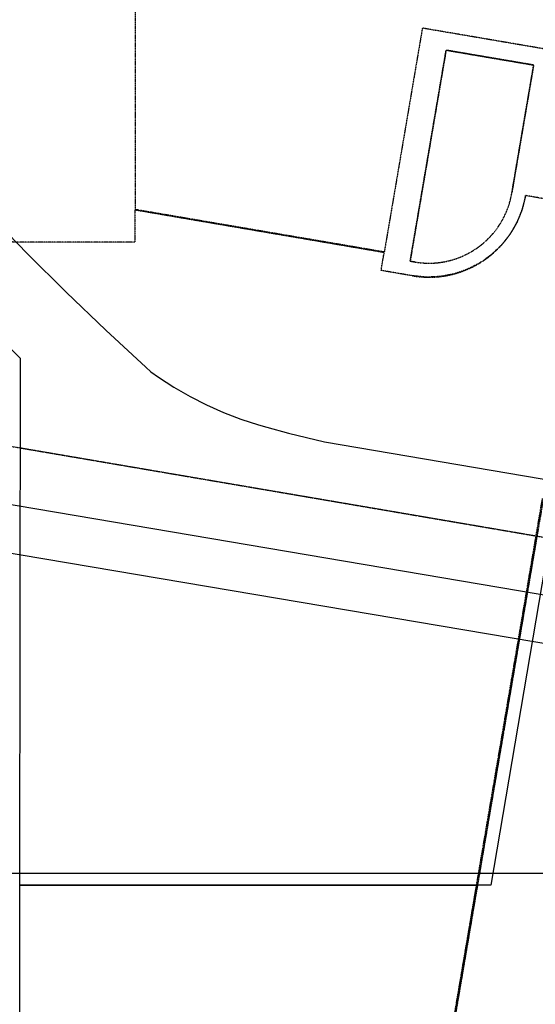
# Model space of a CAD drawing. Extents: x -84507 to 65485, y -25081 to 69038.
# Drawn here: x 8856 to 14375, y 34003 to 44535 of the extents above; entities that cross this region are included whole.
import ezdxf

# ---------------------------------------------------------------- set-up
doc = ezdxf.new("R2010")
doc.units = 0
doc.linetypes.add('X-3134-1A-LG-C$0$EDG-1DOT-2', pattern=[5, 2, -1.4, 0.2, -1.4])
doc.linetypes.add('X-3134-1A-LG-C$0$EDG-DASH-3', pattern=[4.5, 3, -1.5])
for name, color, linetype in [('X-3134-1A-LG-C$0$ARCH.FLOOR', 31, 'X-3134-1A-LG-C$0$EDG-DASH-3'), ('X-3134-1A-LG-C$0$GRID_LINE.ANNO', 133, 'X-3134-1A-LG-C$0$EDG-1DOT-2'), ('X-3134-1A-LG-C$0$LAND.HARDSCAPE', 31, 'X-3134-1A-LG-C$0$EDG-DASH-3'), ('X-3134-1A-LG-C$0$RCP', 11, 'CONTINUOUS'), ('X-XREF', 7, 'CONTINUOUS')]:
    doc.layers.add(name, color=color, linetype=linetype)

# ---------------------------------------------------------------- blocks, each defined once
blk = doc.blocks.new('X-3134-1A-LG-C')
at = {"layer": 'X-3134-1A-LG-C$0$ARCH.FLOOR'}
for p, q in [((10094, 42504), (10094, 45440)), ((10094, 42504), (10094, 45440)), ((10094, 42504), (10094, 45440)), ((10094, 42504), (10094, 45440)), ((10094, 42504), (10094, 45440)), ((13166, 44445), (12758, 42050)), ((13166, 44445), (12758, 42050)), ((13166, 44445), (12758, 42050)), ((13166, 44445), (12758, 42050)), ((13166, 44445), (12758, 42050)), ((26605, 42153), (13166, 44445)), ((26605, 42153), (13166, 44445)), ((26605, 42153), (13166, 44445)), ((26605, 42153), (13166, 44445)), ((26605, 42153), (13166, 44445)), ((13420, 44209), (13035, 41952)), ((13420, 44209), (13035, 41952)), ((13420, 44209), (13035, 41952)), ((13035, 41952), (13420, 44209)), ((14357, 44050), (13420, 44209)), ((14357, 44050), (13420, 44209)), ((14357, 44050), (13420, 44209)), ((13420, 44209), (14357, 44050)), ((14123, 42680), (14357, 44050)), ((14123, 42680), (14357, 44050)), ((14123, 42680), (14357, 44050)), ((14357, 44050), (14123, 42680)), ((14271, 42654), (14235, 42509)), ((14564, 42603), (14271, 42654)), ((10089, 42499), (10088, 42155)), ((12757, 42044), (10089, 42499)), ((12758, 42050), (10094, 42504)), ((12758, 42050), (10094, 42504)), ((12758, 42050), (10094, 42504)), ((12758, 42050), (10094, 42504)), ((12758, 42050), (10094, 42504)), ((14235, 42509), (14179, 42370)), ((14179, 42370), (14104, 42240)), ((14104, 42240), (14011, 42123)), ((9813, 42155), (7595, 42160)), ((10088, 42155), (9813, 42155)), ((12724, 41853), (12757, 42044)), ((14011, 42123), (13902, 42020)), ((13035, 41952), (13084, 41944)), ((13035, 41952), (13084, 41944)), ((13035, 41952), (13084, 41944)), ((13084, 41944), (13035, 41952)), ((13780, 41933), (13647, 41865)), ((13902, 42020), (13780, 41933)), ((13011, 41804), (12724, 41853)), ((13505, 41816), (13358, 41788)), ((13647, 41865), (13505, 41816)), ((13059, 41796), (13011, 41804)), ((13208, 41781), (13059, 41796)), ((13358, 41788), (13208, 41781)), ((8853, 39957), (14393, 39012)), ((8853, 39957), (14393, 39012)), ((8853, 39957), (14393, 39012)), ((8853, 39957), (14393, 39012)), ((13047, 31182), (14451, 39412)), ((14460, 39406), (13057, 31178)), ((13951, 36419), (14393, 39012)), ((13057, 31178), (13951, 36419))]:
    blk.add_line(p, q, dxfattribs=at)
blk.add_arc((13236, 42831), 900, 260.3218, 350.3189, dxfattribs=at)
blk.add_arc((13236, 42831), 900, 260.3218, 350.3189, dxfattribs=at)
blk.add_arc((13236, 42831), 900, 260.3218, 350.3189, dxfattribs=at)
blk.add_arc((13236, 42831), 900, 260.3218, 350.3189, dxfattribs=at)
at = {"layer": 'X-3134-1A-LG-C$0$GRID_LINE.ANNO'}
blk.add_line((3190, 40923), (65485, 30296), dxfattribs=at)
at = {"layer": 'X-3134-1A-LG-C$0$LAND.HARDSCAPE'}
for p, q in [((14564, 42603), (14271, 42654)), ((10089, 42499), (10088, 42155)), ((12757, 42044), (10089, 42499)), ((9813, 42155), (7595, 42160)), ((10088, 42155), (9813, 42155)), ((12724, 41853), (12757, 42044)), ((13011, 41804), (12724, 41853)), ((13059, 41796), (13011, 41804)), ((13047, 31182), (14451, 39412))]:
    blk.add_line(p, q, dxfattribs=at)
blk.add_arc((13236, 42831), 1050, 260.3218, 350.3189, dxfattribs=at)
at = {"layer": 'X-3134-1A-LG-C$0$RCP'}
for p, q in [((8863, 40910), (6183, 43590)), ((8733, 42245), (8937, 42035)), ((8937, 42035), (9353, 41621)), ((9353, 41621), (9776, 41215)), ((9776, 41215), (10206, 40817)), ((8858, 35278), (8863, 40910)), ((10206, 40817), (10260, 40769)), ((10260, 40769), (10340, 40711)), ((10340, 40711), (10507, 40604)), ((10507, 40604), (10680, 40505)), ((10680, 40505), (10857, 40415)), ((10857, 40415), (11038, 40334)), ((11038, 40334), (11224, 40263)), ((11224, 40263), (11412, 40201)), ((3710, 40204), (36888, 34593)), ((11412, 40201), (11501, 40177)), ((11501, 40177), (11732, 40114)), ((11732, 40114), (12120, 40019)), ((12120, 40019), (44401, 34555)), ((3624, 39698), (36803, 34088)), ((14574, 39246), (13897, 35278)), ((3638, 35407), (25189, 35407)), ((8858, 35278), (13746, 35278)), ((8858, 33274), (8858, 35278)), ((13897, 35278), (8858, 35278)), ((13746, 35278), (13047, 31182))]:
    blk.add_line(p, q, dxfattribs=at)

msp = doc.modelspace()

# ---------------------------------------------------------------- block references
at = {"layer": 'X-XREF'}
msp.add_blockref('X-3134-1A-LG-C', (0, 0), dxfattribs=at)

doc.saveas('drawing.dxf')
